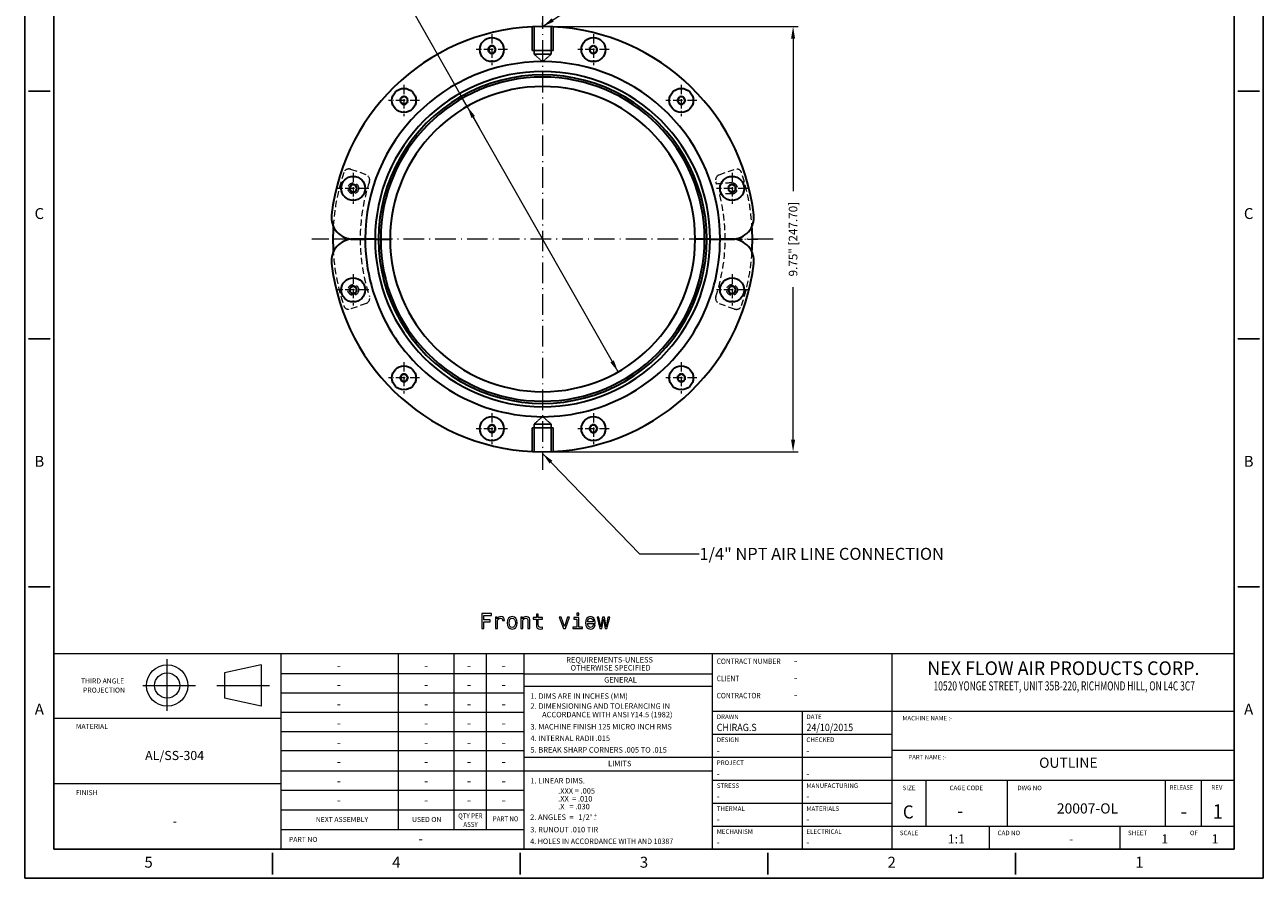
# Model space of a CAD drawing. Extents: x 2878 to 3600, y 663 to 1410.
# Drawn here: x 2878 to 3600, y 663 to 1160 of the extents above; entities that cross this region are included whole.
import ezdxf
from ezdxf.enums import TextEntityAlignment as Align

# ---------------------------------------------------------------- set-up
doc = ezdxf.new("R2010")
doc.units = 0
doc.linetypes.add('DASHDOT', pattern=[18.5, 12, -3, 0.5, -3])
doc.linetypes.add('HIDDEN', pattern=[0.375, 0.25, -0.125])
doc.layers.add('dim', color=6, linetype='Continuous', lineweight=13)
for name, color, linetype in [('HIDDEN', 2, 'HIDDEN'), ('XX1', 7, 'Continuous'), ('XX2', 7, 'Continuous'), ('XX3', 7, 'Continuous')]:
    doc.layers.add(name, color=color, linetype=linetype)
doc.styles.add('ROMAND', font='romand', dxfattribs={"height": 0.1875})
doc.styles.add('S', font='SIMPLEX.shx', dxfattribs={"height": 0.14})
doc.styles.add('SIMPLEX', font='SIMPLEX', dxfattribs={"width": 0.9, "height": 0.14})
doc.dimstyles.get("Standard").update_dxf_attribs({"dimtxt": 5, "dimasz": 7, "dimexe": 3, "dimexo": 3, "dimgap": 0.09, "dimtad": 0, "dimtoh": 1, "dimlfac": 0.03937, "dimzin": 0, "dimdsep": 46, "dimlunit": 3, "dimtxsty": 'Standard', "dimcen": 0, "dimclrd": 6, "dimclre": 6, "dimclrt": 2, "dimadec": 1, "dimazin": 0, "dimtfac": 1, "dimtofl": 0, "dimtmove": 0, "dimatfit": 3, "dimfxl": 1, "dimtolj": 1, "dimtzin": 0, "dimlwd": 0, "dimlwe": 0, "dimarcsym": 0})

# ---------------------------------------------------------------- blocks, each defined once
blk = doc.blocks.new('*D6')
at = {"color": 6, "lineweight": 0, "transparency": 16777216}
for p, q in [((3093.15, 1175.96), (3100.15, 1175.96)), ((3100.15, 1175.96), (3132.66, 1118.81)), ((3136.12, 1112.72), (3132.66, 1118.81)), ((3224.04, 958.18), (3136.12, 1112.72)), ((3139.58, 1106.64), (3143.05, 1100.55))]:
    blk.add_line(p, q, dxfattribs=at)
at = {"color": 6, "transparency": 16777216}
blk.add_solid([(3140.6, 1107.22), (3138.57, 1106.06), (3136.12, 1112.72)], dxfattribs=at)
at = {"layer": 'Defpoints', "color": 0, "transparency": 16777216}
for p in [(3136.12, 1112.72), (3224.04, 958.18)]:
    blk.add_point(p, dxfattribs=at)
at = {"color": 2, "lineweight": 0, "transparency": 16777216, "insert": (3061.81, 1175.96), "char_height": 5, "attachment_point": 5}
blk.add_mtext('\\A1;∅7.00" [∅177.80]', dxfattribs=at)
blk = doc.blocks.new('_None')
blk = doc.blocks.new('*D7')
at = {"color": 6, "lineweight": 0, "transparency": 16777216}
for p, q in [((3183.08, 1159.3), (3329.04, 1159.3)), ((3326.04, 1152.3), (3326.04, 1063.46)), ((3326.04, 918.6), (3326.04, 1007.45)), ((3183.08, 911.6), (3329.04, 911.6))]:
    blk.add_line(p, q, dxfattribs=at)
at = {"color": 6, "transparency": 16777216}
for points in [[(3324.87, 1152.3), (3327.21, 1152.3), (3326.04, 1159.3)], [(3324.87, 918.6), (3327.21, 918.6), (3326.04, 911.6)]]:
    blk.add_solid(points, dxfattribs=at)
at = {"layer": 'Defpoints', "color": 0, "transparency": 16777216}
for p in [(3180.08, 1159.3), (3326.04, 1159.3), (3180.08, 911.6)]:
    blk.add_point(p, dxfattribs=at)
at = {"color": 2, "lineweight": 0, "transparency": 16777216, "insert": (3326.04, 1035.45), "char_height": 5, "attachment_point": 5, "rotation": 90}
blk.add_mtext('\\A1;9.75" [247.70]', dxfattribs=at)

msp = doc.modelspace()

# ---------------------------------------------------------------- hatches: boundary and pattern name
h = msp.add_hatch(color=6)
h.dxf.hatch_style = 1
h.paths.add_polyline_path([(3221.594, 964.842), (3219.565, 963.688), (3224.041, 958.181)])

# ---------------------------------------------------------------- linework, layer by layer
at = {"color": 7, "linetype": 'DASHDOT', "lineweight": 13}
for p, q in [((3180.082, 1169.89), (3180.082, 901.014)), ((3314.52, 1035.452), (3045.644, 1035.452))]:
    msp.add_line(p, q, dxfattribs=at)
at = {"color": 7, "linetype": 'DASHDOT', "lineweight": 13, "ltscale": 0.455}
for p, q in [((3150.499, 1154.957), (3150.499, 1136.757)), ((3209.665, 1154.957), (3209.665, 1136.757)), ((3099.26, 1125.374), (3099.26, 1107.174)), ((3260.904, 1125.374), (3260.904, 1107.174)), ((3069.677, 1074.135), (3069.677, 1055.935)), ((3290.487, 1074.135), (3290.487, 1055.935)), ((3069.677, 1014.969), (3069.677, 996.769)), ((3290.487, 1014.969), (3290.487, 996.769)), ((3099.26, 963.73), (3099.26, 945.53)), ((3260.904, 963.73), (3260.904, 945.53)), ((3150.499, 934.147), (3150.499, 915.947)), ((3209.665, 934.147), (3209.665, 915.947))]:
    msp.add_line(p, q, dxfattribs=at)
at = {"color": 7, "linetype": 'DASHDOT', "lineweight": 13, "ltscale": 0.072601}
msp.add_line((3180.082, 1158.79), (3180.082, 1161.694), dxfattribs=at)
at = {"color": 7, "lineweight": 35, "ltscale": 0.045825}
for p, q in [((3149.225, 1147.651), (3148.309, 1146.064)), ((3151.416, 1147.857), (3149.583, 1147.857)), ((3152.689, 1146.064), (3151.773, 1147.651)), ((3209.459, 1148.048), (3207.871, 1147.131)), ((3211.459, 1147.131), (3209.871, 1148.048)), ((3148.309, 1145.651), (3149.225, 1144.064)), ((3149.583, 1143.857), (3151.416, 1143.857)), ((3151.773, 1144.064), (3152.689, 1145.651)), ((3207.871, 1144.584), (3209.459, 1143.667)), ((3209.871, 1143.667), (3211.459, 1144.584)), ((3099.053, 1118.465), (3097.466, 1117.548)), ((3097.466, 1115.001), (3099.053, 1114.084)), ((3101.053, 1117.548), (3099.466, 1118.465)), ((3099.466, 1114.084), (3101.053, 1115.001)), ((3261.821, 1118.274), (3259.988, 1118.274)), ((3259.988, 1114.274), (3261.821, 1114.274)), ((3068.403, 1066.829), (3067.486, 1065.241)), ((3067.486, 1064.829), (3068.403, 1063.241)), ((3070.593, 1067.035), (3068.76, 1067.035)), ((3068.76, 1063.035), (3070.593, 1063.035)), ((3291.404, 1007.869), (3289.571, 1007.869)), ((3289.571, 1003.869), (3291.404, 1003.869)), ((3292.678, 1006.075), (3291.761, 1007.663)), ((3291.761, 1004.075), (3292.678, 1005.663)), ((3100.176, 956.63), (3098.343, 956.63)), ((3260.698, 956.82), (3259.111, 955.904)), ((3259.111, 953.356), (3260.698, 952.439)), ((3262.698, 955.904), (3261.111, 956.82)), ((3261.111, 952.439), (3262.698, 953.356)), ((3098.343, 952.63), (3100.176, 952.63)), ((3150.293, 927.237), (3148.705, 926.321)), ((3152.293, 926.321), (3150.705, 927.237)), ((3210.582, 927.047), (3208.749, 927.047)), ((3148.705, 923.773), (3150.293, 922.856)), ((3150.705, 922.856), (3152.293, 923.773)), ((3208.749, 923.047), (3210.582, 923.047))]:
    msp.add_line(p, q, dxfattribs=at)
at = {"color": 7, "lineweight": 35, "ltscale": 0.005956}
for p, q in [((3149.225, 1147.651), (3149.344, 1147.857)), ((3151.773, 1147.651), (3151.654, 1147.857)), ((3148.309, 1145.651), (3148.19, 1145.857)), ((3152.689, 1145.651), (3152.808, 1145.857)), ((3067.486, 1065.241), (3067.367, 1065.035)), ((3292.678, 1005.663), (3292.797, 1005.869))]:
    msp.add_line(p, q, dxfattribs=at)
at = {"color": 7, "lineweight": 35, "ltscale": 0.005954}
for p, q in [((3149.583, 1147.857), (3149.344, 1147.857)), ((3151.416, 1147.857), (3151.654, 1147.857)), ((3149.583, 1143.857), (3149.344, 1143.857)), ((3151.416, 1143.857), (3151.654, 1143.857)), ((3097.26, 1117.191), (3097.26, 1117.429)), ((3101.26, 1117.191), (3101.26, 1117.429)), ((3258.714, 1116.481), (3258.595, 1116.274)), ((3258.714, 1116.068), (3258.595, 1116.274)), ((3259.988, 1118.274), (3259.75, 1118.274)), ((3259.988, 1114.274), (3259.75, 1114.274)), ((3262.178, 1118.068), (3262.059, 1118.274)), ((3262.178, 1114.481), (3262.059, 1114.274)), ((3068.403, 1066.829), (3068.522, 1067.035)), ((3068.403, 1063.241), (3068.522, 1063.035)), ((3070.593, 1067.035), (3070.831, 1067.035)), ((3070.593, 1063.035), (3070.831, 1063.035)), ((3070.95, 1066.829), (3070.831, 1067.035)), ((3070.95, 1063.241), (3070.831, 1063.035)), ((3071.867, 1065.241), (3071.986, 1065.035)), ((3071.867, 1064.829), (3071.986, 1065.035)), ((3288.297, 1006.075), (3288.178, 1005.869)), ((3288.297, 1005.663), (3288.178, 1005.869)), ((3289.214, 1007.663), (3289.333, 1007.869)), ((3289.214, 1004.075), (3289.333, 1003.869)), ((3289.571, 1007.869), (3289.333, 1007.869)), ((3289.571, 1003.869), (3289.333, 1003.869)), ((3291.761, 1007.663), (3291.642, 1007.869)), ((3291.761, 1004.075), (3291.642, 1003.869)), ((3097.986, 956.424), (3098.105, 956.63)), ((3097.986, 952.836), (3098.105, 952.63)), ((3100.176, 956.63), (3100.414, 956.63)), ((3101.45, 954.836), (3101.569, 954.63)), ((3101.45, 954.424), (3101.569, 954.63)), ((3258.904, 953.713), (3258.904, 953.475)), ((3262.904, 953.713), (3262.904, 953.475)), ((3100.176, 952.63), (3100.414, 952.63)), ((3208.749, 927.047), (3208.51, 927.047)), ((3210.582, 927.047), (3210.82, 927.047)), ((3208.749, 923.047), (3208.51, 923.047)), ((3210.582, 923.047), (3210.82, 923.047))]:
    msp.add_line(p, q, dxfattribs=at)
at = {"color": 7, "lineweight": 35, "ltscale": 0.005955}
for p, q in [((3209.459, 1148.048), (3209.665, 1148.167)), ((3209.871, 1148.048), (3209.665, 1148.167)), ((3148.309, 1146.064), (3148.19, 1145.857)), ((3149.225, 1144.064), (3149.344, 1143.857)), ((3151.773, 1144.064), (3151.654, 1143.857)), ((3152.689, 1146.064), (3152.808, 1145.857)), ((3207.871, 1147.131), (3207.665, 1147.012)), ((3207.665, 1146.774), (3207.665, 1147.012)), ((3207.665, 1144.941), (3207.665, 1144.703)), ((3207.871, 1144.584), (3207.665, 1144.703)), ((3209.459, 1143.667), (3209.665, 1143.548)), ((3209.871, 1143.667), (3209.665, 1143.548)), ((3211.459, 1147.131), (3211.665, 1147.012)), ((3211.459, 1144.584), (3211.665, 1144.703)), ((3211.665, 1146.774), (3211.665, 1147.012)), ((3211.665, 1144.941), (3211.665, 1144.703)), ((3097.466, 1117.548), (3097.26, 1117.429)), ((3097.26, 1115.358), (3097.26, 1115.12)), ((3097.466, 1115.001), (3097.26, 1115.12)), ((3099.053, 1118.465), (3099.26, 1118.584)), ((3099.053, 1114.084), (3099.26, 1113.965)), ((3099.466, 1118.465), (3099.26, 1118.584)), ((3099.466, 1114.084), (3099.26, 1113.965)), ((3101.053, 1117.548), (3101.26, 1117.429)), ((3101.053, 1115.001), (3101.26, 1115.12)), ((3101.26, 1115.358), (3101.26, 1115.12)), ((3259.63, 1118.068), (3259.75, 1118.274)), ((3259.63, 1114.481), (3259.75, 1114.274)), ((3263.095, 1116.481), (3263.214, 1116.274)), ((3263.095, 1116.068), (3263.214, 1116.274)), ((3067.486, 1064.829), (3067.367, 1065.035)), ((3288.694, 1066.309), (3288.487, 1066.19)), ((3288.487, 1065.952), (3288.487, 1066.19)), ((3288.487, 1064.119), (3288.487, 1063.88)), ((3288.694, 1063.761), (3288.487, 1063.88)), ((3290.694, 1067.225), (3290.487, 1067.345)), ((3290.694, 1062.845), (3290.487, 1062.726)), ((3292.487, 1065.952), (3292.487, 1066.19)), ((3292.487, 1064.119), (3292.487, 1063.88)), ((3067.677, 1006.786), (3067.677, 1007.024)), ((3067.677, 1004.953), (3067.677, 1004.714)), ((3069.47, 1008.059), (3069.677, 1008.178)), ((3069.47, 1003.679), (3069.677, 1003.56)), ((3071.47, 1007.143), (3071.677, 1007.024)), ((3071.47, 1004.595), (3071.677, 1004.714)), ((3071.677, 1006.786), (3071.677, 1007.024)), ((3071.677, 1004.953), (3071.677, 1004.714)), ((3292.678, 1006.075), (3292.797, 1005.869)), ((3097.069, 954.836), (3096.95, 954.63)), ((3097.069, 954.424), (3096.95, 954.63)), ((3100.534, 956.424), (3100.414, 956.63)), ((3100.534, 952.836), (3100.414, 952.63)), ((3259.111, 955.904), (3258.904, 955.785)), ((3258.904, 955.546), (3258.904, 955.785)), ((3259.111, 953.356), (3258.904, 953.475)), ((3260.698, 956.82), (3260.904, 956.939)), ((3261.111, 956.82), (3260.904, 956.939)), ((3262.698, 955.904), (3262.904, 955.785)), ((3262.698, 953.356), (3262.904, 953.475)), ((3262.904, 955.546), (3262.904, 955.785)), ((3260.698, 952.439), (3260.904, 952.32)), ((3261.111, 952.439), (3260.904, 952.32)), ((3148.705, 926.321), (3148.499, 926.201)), ((3148.499, 925.963), (3148.499, 926.201)), ((3148.499, 924.13), (3148.499, 923.892)), ((3150.293, 927.237), (3150.499, 927.356)), ((3150.705, 927.237), (3150.499, 927.356)), ((3152.293, 926.321), (3152.499, 926.201)), ((3152.499, 925.963), (3152.499, 926.201)), ((3152.499, 924.13), (3152.499, 923.892)), ((3207.475, 925.253), (3207.356, 925.047)), ((3207.475, 924.84), (3207.356, 925.047)), ((3208.391, 926.84), (3208.51, 927.047)), ((3210.939, 926.84), (3210.82, 927.047)), ((3211.855, 925.253), (3211.974, 925.047)), ((3211.855, 924.84), (3211.974, 925.047)), ((3148.705, 923.773), (3148.499, 923.892)), ((3150.293, 922.856), (3150.499, 922.737)), ((3150.705, 922.856), (3150.499, 922.737)), ((3152.293, 923.773), (3152.499, 923.892)), ((3208.391, 923.253), (3208.51, 923.047)), ((3210.939, 923.253), (3210.82, 923.047))]:
    msp.add_line(p, q, dxfattribs=at)
at = {"color": 7, "linetype": 'DASHDOT', "lineweight": 13, "ltscale": 0.454999}
for p, q in [((3159.599, 1145.857), (3141.399, 1145.857)), ((3218.765, 1145.857), (3200.565, 1145.857)), ((3159.599, 925.047), (3141.399, 925.047)), ((3218.765, 925.047), (3200.565, 925.047))]:
    msp.add_line(p, q, dxfattribs=at)
at = {"color": 7, "lineweight": 35, "ltscale": 0.045826}
for p, q in [((3207.665, 1146.774), (3207.665, 1144.941)), ((3211.665, 1144.941), (3211.665, 1146.774)), ((3097.26, 1117.191), (3097.26, 1115.358)), ((3101.26, 1115.358), (3101.26, 1117.191)), ((3259.63, 1118.068), (3258.714, 1116.481)), ((3258.714, 1116.068), (3259.63, 1114.481)), ((3263.095, 1116.481), (3262.178, 1118.068)), ((3262.178, 1114.481), (3263.095, 1116.068)), ((3288.487, 1065.952), (3288.487, 1064.119)), ((3292.487, 1064.119), (3292.487, 1065.952)), ((3067.677, 1006.786), (3067.677, 1004.953)), ((3071.677, 1004.953), (3071.677, 1006.786)), ((3097.986, 956.424), (3097.069, 954.836)), ((3097.069, 954.424), (3097.986, 952.836)), ((3101.45, 954.836), (3100.534, 956.424)), ((3100.534, 952.836), (3101.45, 954.424)), ((3258.904, 955.546), (3258.904, 953.713)), ((3262.904, 953.713), (3262.904, 955.546)), ((3148.499, 925.963), (3148.499, 924.13)), ((3152.499, 924.13), (3152.499, 925.963)), ((3208.391, 926.84), (3207.475, 925.253)), ((3207.475, 924.84), (3208.391, 923.253)), ((3211.855, 925.253), (3210.939, 926.84)), ((3210.939, 923.253), (3211.855, 924.84))]:
    msp.add_line(p, q, dxfattribs=at)
at = {"color": 7, "linetype": 'DASHDOT', "lineweight": 13, "ltscale": 0.455002}
for p, q in [((3108.36, 1116.274), (3090.16, 1116.274)), ((3270.004, 1116.274), (3251.804, 1116.274)), ((3078.777, 1065.035), (3060.577, 1065.035)), ((3299.587, 1065.035), (3281.387, 1065.035)), ((3078.777, 1005.869), (3060.577, 1005.869)), ((3299.587, 1005.869), (3281.387, 1005.869)), ((3108.36, 954.63), (3090.16, 954.63)), ((3270.004, 954.63), (3251.804, 954.63))]:
    msp.add_line(p, q, dxfattribs=at)
at = {"color": 7, "lineweight": 35, "ltscale": 0.005957}
for p, q in [((3261.821, 1118.274), (3262.059, 1118.274)), ((3261.821, 1114.274), (3262.059, 1114.274)), ((3068.76, 1067.035), (3068.522, 1067.035)), ((3068.76, 1063.035), (3068.522, 1063.035)), ((3291.404, 1007.869), (3291.642, 1007.869)), ((3291.404, 1003.869), (3291.642, 1003.869)), ((3098.343, 956.63), (3098.105, 956.63)), ((3098.343, 952.63), (3098.105, 952.63))]:
    msp.add_line(p, q, dxfattribs=at)
at = {"color": 7, "linetype": 'HIDDEN', "lineweight": 13, "ltscale": 15}
for p, q in [((3077.194, 1072.9), (3068.24, 1076.159)), ((3282.97, 1072.9), (3291.924, 1076.159)), ((3077.194, 998.004), (3068.24, 994.745)), ((3282.97, 998.004), (3291.924, 994.745))]:
    msp.add_line(p, q, dxfattribs=at)
at = {"color": 7, "lineweight": 35, "ltscale": 0.045827}
for p, q in [((3071.867, 1065.241), (3070.95, 1066.829)), ((3070.95, 1063.241), (3071.867, 1064.829)), ((3290.281, 1067.225), (3288.694, 1066.309)), ((3292.281, 1066.309), (3290.694, 1067.225)), ((3067.883, 1004.595), (3069.47, 1003.679)), ((3069.883, 1003.679), (3071.47, 1004.595)), ((3289.214, 1007.663), (3288.297, 1006.075)), ((3288.297, 1005.663), (3289.214, 1004.075))]:
    msp.add_line(p, q, dxfattribs=at)
at = {"color": 7, "lineweight": 35, "ltscale": 0.045828}
for p, q in [((3288.694, 1063.761), (3290.281, 1062.845)), ((3290.694, 1062.845), (3292.281, 1063.761)), ((3069.47, 1008.059), (3067.883, 1007.143)), ((3071.47, 1007.143), (3069.883, 1008.059))]:
    msp.add_line(p, q, dxfattribs=at)
at = {"color": 7, "lineweight": 35, "ltscale": 0.005953}
for p, q in [((3290.281, 1067.225), (3290.487, 1067.345)), ((3069.883, 1003.679), (3069.677, 1003.56))]:
    msp.add_line(p, q, dxfattribs=at)
at = {"color": 7, "lineweight": 35, "ltscale": 0.005952}
for p, q in [((3290.281, 1062.845), (3290.487, 1062.726)), ((3292.281, 1066.309), (3292.487, 1066.19)), ((3292.281, 1063.761), (3292.487, 1063.88)), ((3067.883, 1007.143), (3067.677, 1007.024)), ((3067.883, 1004.595), (3067.677, 1004.714)), ((3069.883, 1008.059), (3069.677, 1008.178))]:
    msp.add_line(p, q, dxfattribs=at)
at = {"color": 7, "linetype": 'DASHDOT', "lineweight": 13, "ltscale": 0.7}
msp.add_line((3078.914, 1035.452), (3051.023, 1035.452), dxfattribs=at)
at = {"color": 7, "lineweight": 35, "ltscale": 0.175204}
for p, q in [((3076.668, 1035.452), (3069.66, 1035.452)), ((3069.66, 1035.452), (3076.668, 1035.452)), ((3290.504, 1035.452), (3283.496, 1035.452)), ((3283.496, 1035.452), (3290.504, 1035.452))]:
    msp.add_line(p, q, dxfattribs=at)
at = {"color": 7, "lineweight": 35, "ltscale": 0.144122}
for p, q in [((3082.433, 1035.452), (3076.668, 1035.452)), ((3082.433, 1035.452), (3076.668, 1035.452)), ((3277.731, 1035.452), (3283.496, 1035.452)), ((3277.731, 1035.452), (3283.496, 1035.452))]:
    msp.add_line(p, q, dxfattribs=at)
at = {"color": 7, "lineweight": 35, "ltscale": 0.049493}
for p, q in [((3082.433, 1035.452), (3084.413, 1035.452)), ((3082.433, 1035.452), (3084.413, 1035.452)), ((3277.731, 1035.452), (3275.751, 1035.452)), ((3277.731, 1035.452), (3275.751, 1035.452))]:
    msp.add_line(p, q, dxfattribs=at)
at = {"color": 7, "lineweight": 35, "ltscale": 0.03175}
for p, q in [((3084.413, 1035.452), (3085.683, 1035.452)), ((3084.413, 1035.452), (3085.683, 1035.452)), ((3275.751, 1035.452), (3274.481, 1035.452)), ((3275.751, 1035.452), (3274.481, 1035.452))]:
    msp.add_line(p, q, dxfattribs=at)
at = {"color": 7, "lineweight": 35, "ltscale": 0.137482}
for p, q in [((3085.683, 1035.452), (3091.182, 1035.452)), ((3085.683, 1035.452), (3091.182, 1035.452)), ((3274.481, 1035.452), (3268.982, 1035.452)), ((3274.481, 1035.452), (3268.982, 1035.452))]:
    msp.add_line(p, q, dxfattribs=at)
at = {"color": 7, "linetype": 'DASHDOT', "lineweight": 13, "ltscale": 0.5}
msp.add_line((3281.25, 1035.452), (3305.57, 1035.452), dxfattribs=at)
at = {"color": 7, "linetype": 'DASHDOT', "lineweight": 13, "ltscale": 0.068422}
msp.add_line((3180.082, 911.96), (3180.082, 909.224), dxfattribs=at)
at = {"color": 7, "lineweight": 13}
for points in [[(3144.615, 808.556), (3145.788, 808.556), (3145.788, 812.578), (3149.47, 812.578), (3149.47, 813.624), (3145.788, 813.624), (3145.788, 816.247), (3150.314, 816.247), (3150.314, 817.306), (3144.615, 817.306)], [(3176.438, 814.154), (3176.438, 810.762), (3176.514, 809.665), (3176.867, 808.909), (3177.573, 808.468), (3178.771, 808.316), (3180.082, 808.379), (3180.082, 809.338), (3179.124, 809.262), (3178.254, 809.363), (3177.787, 809.678), (3177.586, 810.208), (3177.548, 810.951), (3177.548, 814.154), (3180.082, 814.154), (3180.082, 815.099), (3177.548, 815.099), (3177.548, 817.079), (3176.438, 817.079), (3176.438, 815.099), (3174.522, 815.099), (3174.522, 814.154)], [(3201.15, 817.608), (3199.977, 817.608), (3199.977, 816.348), (3201.15, 816.348)], [(3152.596, 808.556), (3153.706, 808.556), (3153.706, 812.427), (3153.819, 813.36), (3154.16, 814.028), (3154.715, 814.431), (3155.458, 814.57), (3156.013, 814.482), (3156.429, 814.23), (3156.681, 813.801), (3156.77, 813.221), (3157.892, 813.221), (3157.74, 814.242), (3157.324, 814.973), (3156.631, 815.415), (3155.685, 815.566), (3155.042, 815.465), (3154.488, 815.213), (3153.996, 814.784), (3153.605, 814.204), (3153.605, 815.326), (3152.596, 815.326)], [(3159.443, 811.935), (3159.644, 810.397), (3160.224, 809.262), (3161.145, 808.556), (3162.38, 808.316), (3163.603, 808.556), (3164.524, 809.249), (3165.104, 810.384), (3165.318, 811.935), (3165.104, 813.473), (3164.524, 814.62), (3163.603, 815.314), (3162.38, 815.566), (3161.145, 815.314), (3160.224, 814.608), (3159.644, 813.473)], [(3160.577, 811.947), (3160.691, 813.082), (3161.044, 813.902), (3161.611, 814.406), (3162.38, 814.583), (3163.137, 814.406), (3163.704, 813.914), (3164.057, 813.082), (3164.183, 811.947), (3164.057, 810.8), (3163.704, 809.968), (3163.137, 809.464), (3162.38, 809.3), (3161.611, 809.464), (3161.044, 809.968), (3160.691, 810.8)], [(3167.36, 808.556), (3168.47, 808.556), (3168.47, 812.464), (3168.583, 813.36), (3168.949, 814.015), (3169.517, 814.419), (3170.273, 814.57), (3170.878, 814.444), (3171.256, 814.103), (3171.446, 813.536), (3171.508, 812.78), (3171.508, 808.556), (3172.618, 808.556), (3172.618, 813.007), (3172.568, 813.902), (3172.341, 814.646), (3171.597, 815.326), (3170.437, 815.566), (3169.794, 815.478), (3169.252, 815.238), (3168.785, 814.835), (3168.419, 814.293), (3168.419, 815.326), (3167.36, 815.326)], [(3192.161, 808.556), (3193.333, 808.556), (3195.804, 815.326), (3194.657, 815.326), (3192.753, 809.867), (3190.811, 815.326), (3189.651, 815.326)], [(3201.112, 809.489), (3201.112, 815.099), (3198.263, 815.099), (3198.263, 814.154), (3200.003, 814.154), (3200.003, 809.489), (3197.733, 809.489), (3197.733, 808.556), (3203.407, 808.556), (3203.407, 809.489)], [(3206.282, 811.62), (3210.72, 811.62), (3210.732, 812.137), (3210.53, 813.587), (3209.976, 814.671), (3209.093, 815.326), (3207.92, 815.566), (3206.773, 815.314), (3205.891, 814.608), (3205.323, 813.46), (3205.122, 811.947), (3205.311, 810.397), (3205.878, 809.262), (3206.748, 808.556), (3207.883, 808.316), (3208.866, 808.48), (3209.673, 808.909), (3210.266, 809.59), (3210.606, 810.498), (3209.509, 810.498), (3209.282, 809.993), (3208.954, 809.615), (3208.021, 809.312), (3207.303, 809.451), (3206.76, 809.892), (3206.408, 810.611), (3206.282, 811.582)], [(3206.282, 812.553), (3206.42, 813.423), (3206.76, 814.066), (3207.277, 814.456), (3207.958, 814.595), (3208.627, 814.456), (3209.144, 814.066), (3209.459, 813.423), (3209.572, 812.553)], [(3214.502, 808.556), (3215.51, 814.305), (3216.519, 808.556), (3217.578, 808.556), (3219.242, 815.326), (3218.171, 815.326), (3217.049, 809.577), (3216.053, 815.326), (3214.956, 815.326), (3213.96, 809.577), (3212.838, 815.326), (3211.778, 815.326), (3213.443, 808.556)]]:
    msp.add_lwpolyline(points, close=True, dxfattribs=at)
at = {"color": 7, "lineweight": 35}
for centre in [(3150.499, 1145.857), (3209.665, 1145.857), (3099.26, 1116.274), (3260.904, 1116.274), (3069.677, 1065.035), (3290.487, 1065.035), (3069.677, 1005.869), (3290.487, 1005.869), (3099.26, 954.63), (3260.904, 954.63), (3150.499, 925.047), (3209.665, 925.047)]:
    msp.add_circle(centre, 7, dxfattribs=at)
at = {"color": 7, "linetype": 'HIDDEN', "lineweight": 13, "ltscale": 15}
for centre, radius in [((3069.677, 1065.035), 3.175), ((3069.677, 1005.869), 3.175), ((3290.487, 1005.869), 3.15)]:
    msp.add_circle(centre, radius, dxfattribs=at)
at = {"color": 7, "lineweight": 35}
for centre, radius, start, end in [((3180.082, 1035.452), 123.85, 6.560945, 173.439048), ((3180.082, 1035.452), 123.85, 6.560945, 173.439048), ((3150.499, 1145.857), 2.2, 125.380034, 174.61992), ((3150.499, 1145.857), 2.2, 65.380026, 114.619973), ((3150.499, 1145.857), 2.2, 5.380023, 54.619882), ((3209.665, 1145.857), 2.2, 95.380026, 144.619912), ((3209.665, 1145.857), 2.2, 35.380021, 84.619979), ((3150.499, 1145.857), 2.2, 185.380026, 234.61987), ((3150.499, 1145.857), 2.2, 245.380027, 294.619974), ((3150.499, 1145.857), 2.2, 305.380032, 354.619905), ((3209.665, 1145.857), 2.2, 155.380028, 204.619876), ((3209.665, 1145.857), 2.2, 215.38002, 264.61998), ((3209.665, 1145.857), 2.2, 275.380035, 324.619904), ((3209.665, 1145.857), 2.2, 335.380023, 24.619883), ((3180.082, 1035.452), 103.414, 0, 179.999995), ((3180.082, 1035.452), 97.649, 0, 179.999995), ((3180.082, 1035.452), 95.669, 0, 180.000005), ((3180.082, 1035.452), 94.399, 0, 179.999995), ((3180.082, 1035.452), 88.9, 0, 179.999995), ((3099.26, 1116.274), 2.2, 155.380028, 204.619917), ((3099.26, 1116.274), 2.2, 95.38002, 144.61998), ((3099.26, 1116.274), 2.2, 215.38002, 264.619871), ((3099.26, 1116.274), 2.2, 35.380021, 84.619883), ((3099.26, 1116.274), 2.2, 275.380021, 324.619979), ((3099.26, 1116.274), 2.2, 335.380035, 24.619905), ((3260.904, 1116.274), 2.2, 125.38002, 174.619879), ((3260.904, 1116.274), 2.2, 185.380026, 234.61998), ((3260.904, 1116.274), 2.2, 65.380026, 114.619918), ((3260.904, 1116.274), 2.2, 245.380041, 294.619906), ((3260.904, 1116.274), 2.2, 5.380023, 54.619978), ((3260.904, 1116.274), 2.2, 305.380022, 354.619884), ((3069.677, 1065.035), 2.2, 125.38002, 174.619974), ((3069.677, 1065.035), 2.2, 185.380026, 234.619911), ((3069.677, 1065.035), 2.2, 65.380026, 114.619877), ((3069.677, 1065.035), 2.2, 245.380027, 294.619872), ((3069.677, 1065.035), 2.2, 5.380034, 54.619906), ((3069.677, 1065.035), 2.2, 305.380022, 354.619977), ((3290.487, 1065.035), 2.2, 155.380028, 204.619972), ((3290.487, 1065.035), 2.2, 95.380026, 144.619871), ((3290.487, 1065.035), 2.2, 215.380033, 264.619905), ((3290.487, 1065.035), 2.2, 35.380028, 84.619917), ((3290.487, 1065.035), 2.2, 275.380021, 324.619883), ((3290.487, 1065.035), 2.2, 335.380023, 24.619977), ((3069.66, 1048.152), 12.7, 173.439048, 269.999997), ((3290.504, 1048.152), 12.7, 269.999997, 6.560945), ((3290.504, 1048.152), 12.7, 269.999997, 6.560945), ((3180.082, 1035.452), 122.237, 176.484206, 183.515821), ((3180.082, 1035.452), 122.237, 356.483713, 3.516278), ((3069.66, 1022.752), 12.7, 90.000003, 186.560952), ((3180.082, 1035.452), 103.414, 179.999995, 0), ((3180.082, 1035.452), 97.649, 180.000005, 0), ((3180.082, 1035.452), 95.669, 179.999995, 0), ((3180.082, 1035.452), 94.399, 180.000005, 0), ((3180.082, 1035.452), 88.9, 180.000005, 0), ((3290.504, 1022.752), 12.7, 353.439055, 90.000003), ((3290.504, 1022.752), 12.7, 353.439055, 90.000003), ((3180.082, 1035.452), 123.85, 186.560952, 353.439055), ((3180.082, 1035.452), 123.85, 186.560952, 353.439055), ((3069.677, 1005.869), 2.2, 155.380028, 204.619972), ((3069.677, 1005.869), 2.2, 95.380026, 144.619871), ((3069.677, 1005.869), 2.2, 215.380033, 264.619905), ((3069.677, 1005.869), 2.2, 35.380028, 84.619917), ((3069.677, 1005.869), 2.2, 275.380021, 324.619883), ((3069.677, 1005.869), 2.2, 335.380023, 24.619977), ((3290.487, 1005.869), 2.2, 125.38002, 174.619974), ((3290.487, 1005.869), 2.2, 185.380026, 234.619911), ((3290.487, 1005.869), 2.2, 65.380026, 114.619877), ((3290.487, 1005.869), 2.2, 245.380027, 294.619872), ((3290.487, 1005.869), 2.2, 5.380034, 54.619906), ((3290.487, 1005.869), 2.2, 305.380022, 354.619977), ((3099.26, 954.63), 2.2, 125.38002, 174.619879), ((3099.26, 954.63), 2.2, 185.380026, 234.61998), ((3099.26, 954.63), 2.2, 65.380026, 114.619918), ((3099.26, 954.63), 2.2, 5.380023, 54.619978), ((3099.26, 954.63), 2.2, 305.380022, 354.619884), ((3260.904, 954.63), 2.2, 155.380028, 204.619917), ((3260.904, 954.63), 2.2, 95.38002, 144.61998), ((3260.904, 954.63), 2.2, 215.38002, 264.619871), ((3260.904, 954.63), 2.2, 35.380021, 84.619883), ((3260.904, 954.63), 2.2, 275.380021, 324.619979), ((3260.904, 954.63), 2.2, 335.380035, 24.619905), ((3099.26, 954.63), 2.2, 245.380041, 294.619906), ((3150.499, 925.047), 2.2, 155.380028, 204.619876), ((3150.499, 925.047), 2.2, 95.380026, 144.619912), ((3150.499, 925.047), 2.2, 35.380021, 84.619979), ((3150.499, 925.047), 2.2, 335.380023, 24.619883), ((3209.665, 925.047), 2.2, 125.380034, 174.61992), ((3209.665, 925.047), 2.2, 185.380026, 234.61987), ((3209.665, 925.047), 2.2, 65.380026, 114.619973), ((3209.665, 925.047), 2.2, 5.380023, 54.619882), ((3209.665, 925.047), 2.2, 305.380032, 354.619905), ((3150.499, 925.047), 2.2, 215.38002, 264.61998), ((3150.499, 925.047), 2.2, 275.380035, 324.619904), ((3209.665, 925.047), 2.2, 245.380027, 294.619974)]:
    msp.add_arc(centre, radius, start, end, dxfattribs=at)
at = {"color": 7, "linetype": 'HIDDEN', "lineweight": 13, "ltscale": 15}
for centre, radius, start, end in [((3067.154, 1073.176), 3.175, 69.999999, 161.528077), ((3293.01, 1073.176), 3.175, 18.47193, 110.000001), ((3180.082, 1035.452), 122.237, 161.528077, 198.471928), ((3180.082, 1035.452), 106.362, 161.660986, 198.339013), ((3076.108, 1069.917), 3.175, 341.660987, 69.999999), ((3284.056, 1069.917), 3.175, 110.000005, 198.339021), ((3180.082, 1035.452), 106.363, 17.554477, 18.339019), ((3180.082, 1035.452), 122.237, 341.52807, 18.471935), ((3180.082, 1035.452), 106.363, 341.660979, 14.127272), ((3290.487, 1005.869), 62.316, 89.999995, 98.300328), ((3290.487, 1005.869), 56.016, 90.000005, 97.446458), ((3290.487, 1065.035), 3.15, 270, 90.000005), ((3067.154, 997.728), 3.175, 198.471928, 290.000005), ((3076.108, 1000.988), 3.175, 290.000005, 18.339014), ((3284.056, 1000.987), 3.175, 161.660981, 249.999999), ((3293.01, 997.728), 3.175, 249.999999, 341.52807)]:
    msp.add_arc(centre, radius, start, end, dxfattribs=at)
at = {"layer": 'HIDDEN'}
for p, q in [((3174.013, 1159.153), (3174.013, 1145.312)), ((3175.095, 1143.139), (3175.095, 1159.202)), ((3185.069, 1159.202), (3185.069, 1143.139)), ((3186.151, 1159.153), (3186.151, 1145.312)), ((3186.151, 1145.312), (3174.013, 1145.312)), ((3175.095, 1143.139), (3180.082, 1138.866)), ((3175.095, 1143.139), (3185.069, 1143.139)), ((3185.069, 1143.139), (3180.082, 1138.866)), ((3175.095, 927.765), (3180.082, 932.038)), ((3185.069, 927.765), (3180.082, 932.038)), ((3174.013, 911.751), (3174.013, 925.593)), ((3186.151, 925.593), (3174.013, 925.593)), ((3175.095, 927.765), (3175.095, 911.703)), ((3175.095, 927.765), (3185.069, 927.765)), ((3185.069, 911.703), (3185.069, 927.765)), ((3186.151, 911.751), (3186.151, 925.593))]:
    msp.add_line(p, q, dxfattribs=at)
at = {"layer": 'XX1'}
for p, q in [((2878.259, 663.176), (2878.259, 1410.443)), ((3600.051, 1410.443), (3600.051, 663.176)), ((3022.618, 678.037), (3022.618, 665.299)), ((3166.976, 678.037), (3166.976, 665.299)), ((3311.334, 678.037), (3311.334, 665.299)), ((3455.693, 678.037), (3455.693, 665.299)), ((3600.051, 663.176), (2878.259, 663.176))]:
    msp.add_line(p, q, dxfattribs=at)
at = {"layer": 'XX1', "color": 1}
for p, q in [((2895.243, 680.16), (2895.243, 1393.46)), ((3583.068, 1393.46), (3583.068, 680.16)), ((3583.068, 680.16), (2895.243, 680.16))]:
    msp.add_line(p, q, dxfattribs=at)
at = {"layer": 'XX1', "color": 1, "lineweight": 15}
msp.add_line((2895.243, 794.138), (3583.068, 794.138), dxfattribs=at)
msp.add_line((2895.243, 794.138), (3583.068, 794.138), dxfattribs=at)
msp.add_line((2895.243, 794.138), (3583.068, 794.138), dxfattribs=at)
at = {"layer": 'XX1', "color": 150, "lineweight": 15}
for p, q in [((3027.698, 680.16), (3027.698, 794.138)), ((3096.149, 691.582), (3096.149, 794.138)), ((3128.443, 691.582), (3128.443, 794.138)), ((3147.439, 691.582), (3147.439, 794.138)), ((3169.327, 680.16), (3169.327, 794.138)), ((3279.119, 680.16), (3279.119, 794.138)), ((3383.606, 794.138), (3383.606, 680.16)), ((3016.014, 787.458), (2994.669, 782.801)), ((3016.014, 787.458), (3016.014, 763.408)), ((2994.669, 782.801), (2994.669, 768.065)), ((3169.327, 782.155), (3027.762, 782.155)), ((3169.327, 782.155), (3279.119, 782.155)), ((3169.327, 775.072), (3279.119, 775.072)), ((3016.014, 763.408), (2994.669, 768.065)), ((3169.327, 770.947), (3027.762, 770.947)), ((3169.327, 759.74), (3027.762, 759.74)), ((3279.126, 760.4), (3583.068, 760.4)), ((3331.366, 760.4), (3331.366, 680.16)), ((2895.243, 756.35), (3027.698, 756.35)), ((3169.327, 748.532), (3027.762, 748.532)), ((3279.126, 747.027), (3383.606, 747.027)), ((3169.327, 737.324), (3027.762, 737.324)), ((3169.327, 733.653), (3383.606, 733.653)), ((3027.698, 725.776), (3279.119, 725.776)), ((2895.243, 718.357), (3027.698, 718.357)), ((3279.126, 720.28), (3583.068, 720.28)), ((3403.362, 720.28), (3403.362, 693.533)), ((3450.853, 720.28), (3450.853, 693.533)), ((3543.175, 693.533), (3543.175, 720.28)), ((3564.071, 693.533), (3564.071, 720.28)), ((3027.698, 714.378), (3169.327, 714.378)), ((3027.698, 702.98), (3169.327, 702.98)), ((3279.126, 706.906), (3383.606, 706.906)), ((3279.126, 693.533), (3583.068, 693.533)), ((3440.595, 680.16), (3440.595, 693.533)), ((3516.58, 680.16), (3516.58, 693.533)), ((3027.698, 691.582), (3169.327, 691.582))]:
    msp.add_line(p, q, dxfattribs=at)
at = {"layer": 'XX1', "lineweight": 15}
for p, q in [((2961.257, 760.698), (2961.257, 790.823)), ((2961.257, 760.698), (2961.257, 790.823)), ((2947.027, 775.433), (2977.707, 775.433)), ((2990.286, 775.433), (3020.909, 775.433))]:
    msp.add_line(p, q, dxfattribs=at)
at = {"layer": 'XX1', "color": 150, "lineweight": 15}
for radius in [12.036, 7.352]:
    msp.add_circle((2961.257, 775.433), radius, dxfattribs=at)
at = {"layer": 'XX2', "color": 150, "lineweight": 15}
msp.add_line((3383.606, 737.685), (3583.068, 737.685), dxfattribs=at)
at = {"layer": 'XX3'}
for p, q in [((2880.382, 1121.726), (2893.12, 1121.726)), ((3585.191, 1121.726), (3597.928, 1121.726)), ((2880.382, 977.368), (2893.12, 977.368)), ((3585.191, 977.368), (3597.928, 977.368)), ((2880.382, 833.01), (2893.12, 833.01)), ((3585.191, 833.01), (3597.928, 833.01))]:
    msp.add_line(p, q, dxfattribs=at)

# ---------------------------------------------------------------- texts
at = {"color": 2, "lineweight": 15}
msp.add_text('OUTLINE', height=5.935, dxfattribs=at).set_placement((3486.488, 727.484), align=Align.CENTER)
msp.add_attdef('20007-OL', text='55001SMA', height=5.935, dxfattribs=at).set_placement((3497.62, 700.855), align=Align.CENTER)
at = {"layer": 'dim', "color": 7, "insert": (3271.462, 855.628), "char_height": 7, "attachment_point": 1}
msp.add_mtext('\\A1;1/4" NPT AIR LINE CONNECTION', dxfattribs=at)
at = {"layer": 'XX1', "lineweight": 15}
for s, height, style, p in [('-', 5.307, 'S', (3061.298, 784.583)), ('-', 5.307, 'S', (3112.225, 784.583)), ('-', 5.307, 'S', (3137.161, 784.583)), ('-', 5.307, 'S', (3157.321, 784.583)), ('-', 5.307, 'S', (3061.298, 773.375)), ('-', 5.307, 'S', (3112.225, 773.375)), ('-', 5.307, 'S', (3137.161, 773.375)), ('-', 5.307, 'S', (3157.321, 773.375)), ('-', 5.307, 'S', (3061.298, 762.167)), ('-', 5.307, 'S', (3112.225, 762.167)), ('-', 5.307, 'S', (3137.161, 762.167)), ('-', 5.307, 'S', (3157.321, 762.167)), ('-', 5.307, 'S', (3061.298, 750.959)), ('-', 5.307, 'S', (3112.225, 750.959)), ('-', 5.307, 'S', (3137.161, 750.959)), ('-', 5.307, 'S', (3157.321, 750.959)), ('AL/SS-304', 5.3073, 'S', (2965.595, 732.018)), ('-', 5.307, 'S', (3061.298, 739.751)), ('-', 5.307, 'S', (3112.225, 739.751)), ('-', 5.307, 'S', (3137.161, 739.751)), ('-', 5.307, 'S', (3157.321, 739.751)), ('-', 5.307, 'S', (3061.298, 728.544)), ('-', 5.307, 'S', (3112.225, 728.544)), ('-', 5.307, 'S', (3137.161, 728.544)), ('-', 5.307, 'S', (3157.321, 728.544)), ('-', 5.307, 'S', (3061.298, 717.336)), ('-', 5.307, 'S', (3112.225, 717.336)), ('-', 5.307, 'S', (3137.161, 717.336)), ('-', 5.307, 'S', (3157.321, 717.336)), ('SIZE', 2.6536, 'SIMPLEX', (3393.63, 714.469)), ('CAGE CODE', 2.6536, 'SIMPLEX', (3427.023, 714.469)), ('DWG NO', 2.6536, 'SIMPLEX', (3463.876, 714.469)), ('-', 5.307, 'S', (3061.298, 706.128)), ('-', 5.307, 'S', (3112.225, 706.128)), ('-', 5.307, 'S', (3137.161, 706.128)), ('-', 5.307, 'S', (3157.321, 706.128)), ('-', 5.307, 'S', (2965.697, 693.764)), ('-', 5.307, 'S', (3109.015, 683.511))]:
    msp.add_text(s, height=height, dxfattribs=dict(at, style=style)).set_placement(p, align=Align.CENTER)
at = {"layer": 'XX1', "color": 7, "lineweight": 15}
for s, height, style, p in [('REQUIREMENTS-UNLESS ', 3.18438, 'S', (3193.83, 788.825)), ('OTHERWISE SPECIFIED', 3.18438, 'S', (3196.344, 784.159)), ('GENERAL', 3.1844, 'S', (3215.938, 777.152)), ('2. DIMENSIONING AND TOLERANCING IN', 3.18438, 'S', (3172.997, 761.886)), ('1. DIMS ARE IN INCHES (MM)', 3.18438, 'S', (3172.997, 767.686)), ('ACCORDANCE WITH ANSI Y14.5 (1982)', 3.18438, 'S', (3179.764, 756.888)), ('3. MACHINE FINISH 125 MICRO INCH RMS', 3.18438, 'S', (3172.997, 749.81)), ('4. INTERNAL RADII .015', 3.18438, 'S', (3172.997, 743.118)), ('5. BREAK SHARP CORNERS .005 TO .015', 3.18438, 'S', (3172.997, 736.338)), ('LIMITS', 3.1844, 'S', (3218.215, 728.396)), ('1. LINEAR DIMS.', 3.18438, 'S', (3172.869, 718.383)), ('.XXX = .005', 3.18438, 'S', (3189.139, 712.433)), ('REV', 2.6536, 'S', (3569.77, 714.733)), ('.XX  = .010', 3.18438, 'S', (3189.139, 707.863)), ('2. ANGLES  =   1/2%%D', 3.18438, 'S', (3172.809, 697.146)), ('.X   = .030', 3.18438, 'S', (3189.139, 703.294)), ('+', 2.659, 'S', (3209.886, 698.531)), ('3. RUNOUT .010 TIR', 3.18438, 'S', (3172.869, 689.879)), ('-', 2.659, 'S', (3209.886, 696.22)), ('PART NO', 2.9225, 'SIMPLEX', (3032.225, 684.29)), ('SCALE', 2.6536, 'S', (3388.253, 688.236)), ('CAD NO', 2.6536, 'S', (3445.242, 688.236)), ('SHEET', 2.6536, 'S', (3521.227, 688.236)), ('OF', 2.6536, 'S', (3557.32, 688.236))]:
    msp.add_text(s, height=height, dxfattribs=dict(at, style=style)).set_placement(p)
at = {"layer": 'XX1', "lineweight": 15, "style": 'SIMPLEX', "width": 0.9}
for s, height, p in [('CONTRACT NUMBER', 3.18438, (3281.489, 787.946)), ('CLIENT', 3.1844, (3281.489, 777.951)), ('CONTRACTOR', 3.1844, (3281.489, 767.956))]:
    msp.add_text(s, height=height, dxfattribs=at).set_placement(p)
at = {"layer": 'XX1', "lineweight": 15}
for s, height, style, p in [('-', 4.246, 'S', (3326.494, 787.945)), ('THIRD ANGLE', 2.92252, 'SIMPLEX', (2911.005, 776.61)), ('-', 4.246, 'S', (3326.494, 777.95)), ('PROJECTION', 2.9225, 'SIMPLEX', (2912.207, 771.297)), ('-', 4.246, 'S', (3326.494, 767.955)), ('DRAWN', 2.6536, 'SIMPLEX', (3281.57, 755.876)), ('DATE', 2.6536, 'SIMPLEX', (3333.81, 755.876)), ('MATERIAL', 2.9225, 'SIMPLEX', (2908.039, 750.18)), ('DESIGN', 2.6536, 'SIMPLEX', (3281.57, 742.502)), ('CHECKED', 2.6536, 'SIMPLEX', (3333.81, 742.502)), ('PROJECT', 2.6536, 'SIMPLEX', (3281.563, 729.129)), ('STRESS', 2.6536, 'SIMPLEX', (3281.57, 715.756)), ('MANUFACTURING', 2.65365, 'SIMPLEX', (3333.81, 715.756)), ('FINISH', 2.9225, 'SIMPLEX', (2908.039, 711.565)), ('THERMAL', 2.6536, 'SIMPLEX', (3281.57, 702.382)), ('MATERIALS', 2.6536, 'SIMPLEX', (3333.81, 702.382)), ('MECHANISM', 2.6536, 'SIMPLEX', (3281.57, 689.009)), ('ELECTRICAL', 2.6536, 'SIMPLEX', (3333.81, 689.009))]:
    msp.add_text(s, height=height, dxfattribs=dict(at, style=style)).set_placement(p)
at = {"layer": 'XX1', "color": 7, "lineweight": 15, "style": 'SIMPLEX'}
for s, height, width, p in [('NEX FLOW AIR PRODUCTS CORP.', 7.96094, 0.96, (3483.579, 781.548)), ('10520 YONGE STREET, UNIT 35B-220, RICHMOND HILL, ON L4C 3C7', 5.30729, 0.68, (3484.074, 772.556)), ('QTY PER', 2.9225, 0.9, (3137.962, 698.037)), ('C', 7.599, 0.95, (3393.169, 697.993)), ('ASSY', 2.9225, 0.9, (3138.081, 693.056)), ('PART NO', 2.9225, 0.9, (3158.512, 696.314))]:
    msp.add_text(s, height=height, dxfattribs=dict(at, width=width)).set_placement(p, align=Align.CENTER)
at = {"layer": 'XX1', "color": 7, "lineweight": 15, "style": 'S'}
for s, height, width, p in [('RELEASE', 2.6536, 0.9, (3545.616, 714.733)), ('4. HOLES IN ACCORDANCE WITH AND 10387', 3.18438, 0.95, (3172.869, 683.104))]:
    msp.add_text(s, height=height, dxfattribs=dict(at, width=width)).set_placement(p)
at = {"layer": 'XX1', "lineweight": 15, "style": 'SIMPLEX', "width": 0.9}
msp.add_text('-', height=7.961, dxfattribs=at).set_placement((3423.435, 698.565), align=Align.CENTER)
at = {"layer": 'XX1', "color": 7, "lineweight": 15, "style": 'SIMPLEX'}
for s, height, p in [('NEXT ASSEMBLY', 2.92252, (3063.135, 695.928)), ('USED ON', 2.9225, (3112.5, 695.928))]:
    msp.add_text(s, height=height, dxfattribs=at).set_placement(p, align=Align.CENTER)
at = {"layer": 'XX1', "color": 7, "style": 'ROMAND'}
for s, p in [('5', (2950.438, 671.668)), ('4', (3094.797, 671.668)), ('3', (3239.155, 671.668)), ('2', (3383.514, 671.668)), ('1', (3527.872, 671.668))]:
    msp.add_text(s, height=6.369, dxfattribs=at).set_placement(p, align=Align.MIDDLE)
at = {"layer": 'XX1', "lineweight": 15, "style": 'SIMPLEX', "width": 0.9}
for tag, p, s in [('CHIRAG.S', (3281.545, 748.902), '-'), ('24/10/2015', (3333.833, 748.902), '-'), ('-', (3281.545, 735.529), ''), ('-', (3333.785, 735.529), '-'), ('-', (3281.538, 722.155), '-'), ('-', (3333.778, 722.155), '-'), ('-', (3281.545, 708.782), '-'), ('-', (3333.785, 708.782), '-'), ('-', (3281.545, 695.408), '-'), ('-', (3333.785, 695.408), '-'), ('-', (3281.545, 682.035), '-'), ('-', (3333.785, 682.035), '-')]:
    msp.add_attdef(tag, p, s, height=4.246, dxfattribs=at)
at = {"layer": 'XX1', "lineweight": 15, "style": 'SIMPLEX'}
for tag, text, height, p in [('-', 'D', 8.492, (3553.805, 697.879)), ('1:1', '', 5.307, (3421.198, 683.408)), ('1', '1', 5.307, (3542.688, 683.408)), ('1', '1', 5.307, (3571.957, 683.408)), ('-', '', 5.307, (3488.086, 683.408))]:
    msp.add_attdef(tag, text=text, height=height, dxfattribs=at).set_placement(p, align=Align.CENTER)
at = {"layer": 'XX1', "color": 3, "lineweight": 15, "style": 'SIMPLEX', "width": 0.9}
msp.add_attdef('1', text='1', height=8.492, dxfattribs=at).set_placement((3573.57, 697.803), align=Align.CENTER)
at = {"layer": 'XX2', "lineweight": 15, "style": 'SIMPLEX'}
for s, p in [('MACHINE NAME :-', (3404.313, 755.095)), ('PART NAME :-', (3404.313, 732.38))]:
    msp.add_text(s, height=2.59242, dxfattribs=at).set_placement(p, align=Align.CENTER)
at = {"layer": 'XX3', "color": 7, "style": 'ROMAND'}
for s, p in [('C', (2886.751, 1049.547)), ('C', (3591.559, 1049.547)), ('B', (2886.751, 905.189)), ('B', (3591.559, 905.189)), ('A', (2886.751, 760.83)), ('A', (3591.559, 760.83))]:
    msp.add_text(s, height=6.369, dxfattribs=at).set_placement(p, align=Align.MIDDLE)

# ---------------------------------------------------------------- dimensions: what is measured, and where the dimension line sits
at = {"lineweight": 0}
dim = msp.add_diameter_dim_2p(p1=(3224.041, 958.181), p2=(3136.123, 1112.723), dimstyle='Standard', override={"dimblk1": 'None', "dimsah": 1, "dimtofl": 1}, dxfattribs=at)
dim.commit()
dim.dimension.update_dxf_attribs({"geometry": '*D6', "text_midpoint": (3061.81, 1175.957), "dimtype": 163})
dim = msp.add_linear_dim(base=(3326.039, 1159.302), p1=(3180.082, 911.602), p2=(3180.082, 1159.302), angle=90, dimstyle='Standard', dxfattribs=at)
dim.commit()
dim.dimension.update_dxf_attribs({"geometry": '*D7', "text_midpoint": (3326.039, 1035.452)})

# ---------------------------------------------------------------- leaders
at = {"layer": 'dim', "annotation_type": 0, "has_hookline": 1, "hookline_direction": 0, "text_width": 182}
for points in [[(3180.082, 1159.302), (3236.543, 1195.748), (3271.322, 1195.748)], [(3180.082, 910.592), (3236.543, 852.128), (3271.322, 852.128)]]:
    msp.add_leader(points, dimstyle='Standard', override={"dimgap": 0.14, "dimtad": 0}, dxfattribs=at)

doc.saveas('drawing.dxf')
